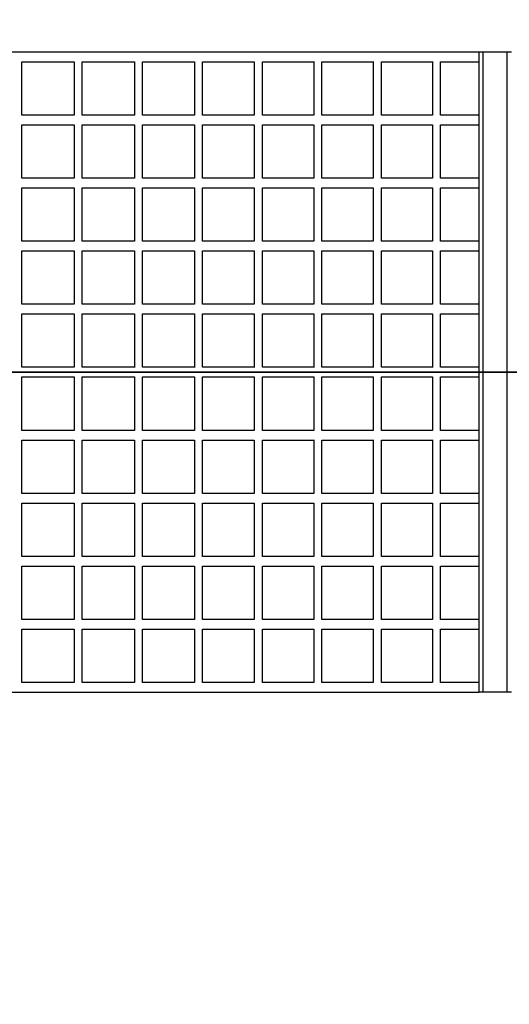
# Model space of a CAD drawing. Units: inches. Extents: x -57664 to -51164, y 71026 to 75026.
# Drawn here: x -54177 to -53572, y 72244 to 73462 of the extents above; entities that cross this region are included whole.
import ezdxf

# ---------------------------------------------------------------- set-up
doc = ezdxf.new("R2010")
doc.units = ezdxf.units.IN
doc.header["$MEASUREMENT"] = 0
doc.layers.add('001 MDP Equipment', color=5, linetype='Continuous')
doc.layers.add('004 MDP 1.5m x 1m Grass Mats', color=88, linetype='Continuous')

# ---------------------------------------------------------------- blocks, each defined once
blk = doc.blocks.new('tbr7170')
at = {"layer": '001 MDP Equipment'}
for points in [[(-53609.2, 73422.3), (-53609.2, 73422.3), (-55371.2, 73422.3), (-55371.2, 73422.3)], [(-53609.2, 72630.3), (-53609.2, 72630.3), (-53609.2, 73422.3), (-53609.2, 73422.3)], [(-53604, 73422.3), (-53604, 73422.3), (-53609.2, 73422.3), (-53609.2, 73422.3)], [(-53604, 72630.3), (-53604, 72630.3), (-53604, 73422.3), (-53604, 73422.3)], [(-53574.4, 73422.3), (-53574.4, 73422.3), (-53604, 73422.3), (-53604, 73422.3)], [(-53574.4, 72630.3), (-53574.4, 72630.3), (-53574.4, 73422.3), (-53574.4, 73422.3)], [(-53569.2, 73422.3), (-53569.2, 73422.3), (-53574.4, 73422.3), (-53574.4, 73422.3)], [(-54174.4, 73410.3), (-54174.4, 73410.3), (-54109.8, 73410.3), (-54109.8, 73410.3)], [(-54174.4, 73344.3), (-54174.4, 73344.3), (-54174.4, 73410.3), (-54174.4, 73410.3)], [(-54109.8, 73410.3), (-54109.8, 73410.3), (-54109.8, 73344.3), (-54109.8, 73344.3)], [(-54099.8, 73410.3), (-54099.8, 73410.3), (-54035.3, 73410.3), (-54035.3, 73410.3)], [(-54099.8, 73344.3), (-54099.8, 73344.3), (-54099.8, 73410.3), (-54099.8, 73410.3)], [(-54035.3, 73410.3), (-54035.3, 73410.3), (-54035.3, 73344.2), (-54035.3, 73344.2)], [(-54025.3, 73410.3), (-54025.3, 73410.3), (-53961.1, 73410.3), (-53961.1, 73410.3)], [(-54025.3, 73344.3), (-54025.3, 73344.3), (-54025.3, 73410.3), (-54025.3, 73410.3)], [(-53961.1, 73410.3), (-53961.1, 73410.3), (-53961.1, 73344.2), (-53961.1, 73344.2)], [(-53951.1, 73410.3), (-53951.1, 73410.3), (-53887.1, 73410.3), (-53887.1, 73410.3)], [(-53951.1, 73344.3), (-53951.1, 73344.3), (-53951.1, 73410.3), (-53951.1, 73410.3)], [(-53887.1, 73410.3), (-53887.1, 73410.3), (-53887.1, 73344.2), (-53887.1, 73344.2)], [(-53877.1, 73410.3), (-53877.1, 73410.3), (-53813.4, 73410.3), (-53813.4, 73410.3)], [(-53877.1, 73344.3), (-53877.1, 73344.3), (-53877.1, 73410.3), (-53877.1, 73410.3)], [(-53813.4, 73410.4), (-53813.4, 73410.4), (-53813.4, 73344.2), (-53813.4, 73344.2)], [(-53803.4, 73410.3), (-53803.4, 73410.3), (-53740, 73410.3), (-53740, 73410.3)], [(-53803.4, 73344.3), (-53803.4, 73344.3), (-53803.4, 73410.3), (-53803.4, 73410.3)], [(-53740, 73410.4), (-53740, 73410.4), (-53740, 73344.2), (-53740, 73344.2)], [(-53730, 73410.3), (-53730, 73410.3), (-53666.9, 73410.3), (-53666.9, 73410.3)], [(-53730, 73344.3), (-53730, 73344.3), (-53730, 73410.3), (-53730, 73410.3)], [(-53666.9, 73410.4), (-53666.9, 73410.4), (-53666.9, 73344.2), (-53666.9, 73344.2)], [(-53656.9, 73410.3), (-53656.9, 73410.3), (-53609.2, 73410.3), (-53609.2, 73410.3)], [(-53656.9, 73344.3), (-53656.9, 73344.3), (-53656.9, 73410.3), (-53656.9, 73410.3)], [(-54109.8, 73344.3), (-54109.8, 73344.3), (-54174.4, 73344.3), (-54174.4, 73344.3)], [(-54035.3, 73344.3), (-54035.3, 73344.3), (-54099.8, 73344.3), (-54099.8, 73344.3)], [(-53961.1, 73344.3), (-53961.1, 73344.3), (-54025.3, 73344.3), (-54025.3, 73344.3)], [(-53887.1, 73344.3), (-53887.1, 73344.3), (-53951.1, 73344.3), (-53951.1, 73344.3)], [(-53813.4, 73344.3), (-53813.4, 73344.3), (-53877.1, 73344.3), (-53877.1, 73344.3)], [(-53740, 73344.3), (-53740, 73344.3), (-53803.4, 73344.3), (-53803.4, 73344.3)], [(-53666.9, 73344.3), (-53666.9, 73344.3), (-53730, 73344.3), (-53730, 73344.3)], [(-53609.2, 73344.3), (-53609.2, 73344.3), (-53656.9, 73344.3), (-53656.9, 73344.3)], [(-54174.4, 73266.3), (-54174.4, 73266.3), (-54174.4, 73332.3), (-54174.4, 73332.3)], [(-54174.4, 73332.3), (-54174.4, 73332.3), (-54109.8, 73332.3), (-54109.8, 73332.3)], [(-54109.8, 73332.3), (-54109.8, 73332.3), (-54109.8, 73266.3), (-54109.8, 73266.3)], [(-54099.8, 73266.3), (-54099.8, 73266.3), (-54099.8, 73332.3), (-54099.8, 73332.3)], [(-54099.8, 73332.3), (-54099.8, 73332.3), (-54035.3, 73332.3), (-54035.3, 73332.3)], [(-54035.3, 73332.3), (-54035.3, 73332.3), (-54035.3, 73266.2), (-54035.3, 73266.2)], [(-54025.3, 73266.3), (-54025.3, 73266.3), (-54025.3, 73332.3), (-54025.3, 73332.3)], [(-54025.3, 73332.3), (-54025.3, 73332.3), (-53961.1, 73332.3), (-53961.1, 73332.3)], [(-53961.1, 73332.3), (-53961.1, 73332.3), (-53961.1, 73266.2), (-53961.1, 73266.2)], [(-53951.1, 73266.3), (-53951.1, 73266.3), (-53951.1, 73332.3), (-53951.1, 73332.3)], [(-53951.1, 73332.3), (-53951.1, 73332.3), (-53887.1, 73332.3), (-53887.1, 73332.3)], [(-53887.1, 73332.3), (-53887.1, 73332.3), (-53887.1, 73266.2), (-53887.1, 73266.2)], [(-53877.1, 73266.3), (-53877.1, 73266.3), (-53877.1, 73332.3), (-53877.1, 73332.3)], [(-53877.1, 73332.3), (-53877.1, 73332.3), (-53813.4, 73332.3), (-53813.4, 73332.3)], [(-53813.4, 73332.4), (-53813.4, 73332.4), (-53813.4, 73266.2), (-53813.4, 73266.2)], [(-53803.4, 73266.3), (-53803.4, 73266.3), (-53803.4, 73332.3), (-53803.4, 73332.3)], [(-53803.4, 73332.3), (-53803.4, 73332.3), (-53740, 73332.3), (-53740, 73332.3)], [(-53740, 73332.4), (-53740, 73332.4), (-53740, 73266.2), (-53740, 73266.2)], [(-53730, 73266.3), (-53730, 73266.3), (-53730, 73332.3), (-53730, 73332.3)], [(-53730, 73332.3), (-53730, 73332.3), (-53666.9, 73332.3), (-53666.9, 73332.3)], [(-53666.9, 73332.4), (-53666.9, 73332.4), (-53666.9, 73266.2), (-53666.9, 73266.2)], [(-53656.9, 73266.3), (-53656.9, 73266.3), (-53656.9, 73332.3), (-53656.9, 73332.3)], [(-53656.9, 73332.3), (-53656.9, 73332.3), (-53609.2, 73332.3), (-53609.2, 73332.3)], [(-54109.8, 73266.3), (-54109.8, 73266.3), (-54174.4, 73266.3), (-54174.4, 73266.3)], [(-54035.3, 73266.3), (-54035.3, 73266.3), (-54099.8, 73266.3), (-54099.8, 73266.3)], [(-53961.1, 73266.3), (-53961.1, 73266.3), (-54025.3, 73266.3), (-54025.3, 73266.3)], [(-53887.1, 73266.3), (-53887.1, 73266.3), (-53951.1, 73266.3), (-53951.1, 73266.3)], [(-53813.4, 73266.3), (-53813.4, 73266.3), (-53877.1, 73266.3), (-53877.1, 73266.3)], [(-53740, 73266.3), (-53740, 73266.3), (-53803.4, 73266.3), (-53803.4, 73266.3)], [(-53666.9, 73266.3), (-53666.9, 73266.3), (-53730, 73266.3), (-53730, 73266.3)], [(-53609.2, 73266.3), (-53609.2, 73266.3), (-53656.9, 73266.3), (-53656.9, 73266.3)], [(-54174.4, 73188.3), (-54174.4, 73188.3), (-54174.4, 73254.3), (-54174.4, 73254.3)], [(-54174.4, 73254.3), (-54174.4, 73254.3), (-54109.8, 73254.3), (-54109.8, 73254.3)], [(-54109.8, 73254.3), (-54109.8, 73254.3), (-54109.8, 73188.3), (-54109.8, 73188.3)], [(-54099.8, 73188.3), (-54099.8, 73188.3), (-54099.8, 73254.3), (-54099.8, 73254.3)], [(-54099.8, 73254.3), (-54099.8, 73254.3), (-54035.3, 73254.3), (-54035.3, 73254.3)], [(-54035.3, 73254.3), (-54035.3, 73254.3), (-54035.3, 73188.2), (-54035.3, 73188.2)], [(-54025.3, 73188.3), (-54025.3, 73188.3), (-54025.3, 73254.3), (-54025.3, 73254.3)], [(-54025.3, 73254.3), (-54025.3, 73254.3), (-53961.1, 73254.3), (-53961.1, 73254.3)], [(-53961.1, 73254.3), (-53961.1, 73254.3), (-53961.1, 73188.2), (-53961.1, 73188.2)], [(-53951.1, 73188.3), (-53951.1, 73188.3), (-53951.1, 73254.3), (-53951.1, 73254.3)], [(-53951.1, 73254.3), (-53951.1, 73254.3), (-53887.1, 73254.3), (-53887.1, 73254.3)], [(-53887.1, 73254.3), (-53887.1, 73254.3), (-53887.1, 73188.2), (-53887.1, 73188.2)], [(-53877.1, 73188.3), (-53877.1, 73188.3), (-53877.1, 73254.3), (-53877.1, 73254.3)], [(-53877.1, 73254.3), (-53877.1, 73254.3), (-53813.4, 73254.3), (-53813.4, 73254.3)], [(-53813.4, 73254.4), (-53813.4, 73254.4), (-53813.4, 73188.2), (-53813.4, 73188.2)], [(-53803.4, 73188.3), (-53803.4, 73188.3), (-53803.4, 73254.3), (-53803.4, 73254.3)], [(-53803.4, 73254.3), (-53803.4, 73254.3), (-53740, 73254.3), (-53740, 73254.3)], [(-53740, 73254.4), (-53740, 73254.4), (-53740, 73188.2), (-53740, 73188.2)], [(-53730, 73188.3), (-53730, 73188.3), (-53730, 73254.3), (-53730, 73254.3)], [(-53730, 73254.3), (-53730, 73254.3), (-53666.9, 73254.3), (-53666.9, 73254.3)], [(-53666.9, 73254.4), (-53666.9, 73254.4), (-53666.9, 73188.2), (-53666.9, 73188.2)], [(-53656.9, 73188.3), (-53656.9, 73188.3), (-53656.9, 73254.3), (-53656.9, 73254.3)], [(-53656.9, 73254.3), (-53656.9, 73254.3), (-53609.2, 73254.3), (-53609.2, 73254.3)], [(-54109.8, 73188.3), (-54109.8, 73188.3), (-54174.4, 73188.3), (-54174.4, 73188.3)], [(-54035.3, 73188.3), (-54035.3, 73188.3), (-54099.8, 73188.3), (-54099.8, 73188.3)], [(-53961.1, 73188.3), (-53961.1, 73188.3), (-54025.3, 73188.3), (-54025.3, 73188.3)], [(-53887.1, 73188.3), (-53887.1, 73188.3), (-53951.1, 73188.3), (-53951.1, 73188.3)], [(-53813.4, 73188.3), (-53813.4, 73188.3), (-53877.1, 73188.3), (-53877.1, 73188.3)], [(-53740, 73188.3), (-53740, 73188.3), (-53803.4, 73188.3), (-53803.4, 73188.3)], [(-53666.9, 73188.3), (-53666.9, 73188.3), (-53730, 73188.3), (-53730, 73188.3)], [(-53609.2, 73188.3), (-53609.2, 73188.3), (-53656.9, 73188.3), (-53656.9, 73188.3)], [(-54174.4, 73110.3), (-54174.4, 73110.3), (-54174.4, 73176.3), (-54174.4, 73176.3)], [(-54174.4, 73176.3), (-54174.4, 73176.3), (-54109.8, 73176.3), (-54109.8, 73176.3)], [(-54109.8, 73176.3), (-54109.8, 73176.3), (-54109.8, 73110.3), (-54109.8, 73110.3)], [(-54099.8, 73110.3), (-54099.8, 73110.3), (-54099.8, 73176.3), (-54099.8, 73176.3)], [(-54099.8, 73176.3), (-54099.8, 73176.3), (-54035.3, 73176.3), (-54035.3, 73176.3)], [(-54035.3, 73176.3), (-54035.3, 73176.3), (-54035.3, 73110.2), (-54035.3, 73110.2)], [(-54025.3, 73110.3), (-54025.3, 73110.3), (-54025.3, 73176.3), (-54025.3, 73176.3)], [(-54025.3, 73176.3), (-54025.3, 73176.3), (-53961.1, 73176.3), (-53961.1, 73176.3)], [(-53961.1, 73176.3), (-53961.1, 73176.3), (-53961.1, 73110.2), (-53961.1, 73110.2)], [(-53951.1, 73110.3), (-53951.1, 73110.3), (-53951.1, 73176.3), (-53951.1, 73176.3)], [(-53951.1, 73176.3), (-53951.1, 73176.3), (-53887.1, 73176.3), (-53887.1, 73176.3)], [(-53887.1, 73176.3), (-53887.1, 73176.3), (-53887.1, 73110.2), (-53887.1, 73110.2)], [(-53877.1, 73110.3), (-53877.1, 73110.3), (-53877.1, 73176.3), (-53877.1, 73176.3)], [(-53877.1, 73176.3), (-53877.1, 73176.3), (-53813.4, 73176.3), (-53813.4, 73176.3)], [(-53813.4, 73176.4), (-53813.4, 73176.4), (-53813.4, 73110.2), (-53813.4, 73110.2)], [(-53803.4, 73110.3), (-53803.4, 73110.3), (-53803.4, 73176.3), (-53803.4, 73176.3)], [(-53803.4, 73176.3), (-53803.4, 73176.3), (-53740, 73176.3), (-53740, 73176.3)], [(-53740, 73176.4), (-53740, 73176.4), (-53740, 73110.2), (-53740, 73110.2)], [(-53730, 73110.3), (-53730, 73110.3), (-53730, 73176.3), (-53730, 73176.3)], [(-53730, 73176.3), (-53730, 73176.3), (-53666.9, 73176.3), (-53666.9, 73176.3)], [(-53666.9, 73176.4), (-53666.9, 73176.4), (-53666.9, 73110.2), (-53666.9, 73110.2)], [(-53656.9, 73110.3), (-53656.9, 73110.3), (-53656.9, 73176.3), (-53656.9, 73176.3)], [(-53656.9, 73176.3), (-53656.9, 73176.3), (-53609.2, 73176.3), (-53609.2, 73176.3)], [(-54109.8, 73110.3), (-54109.8, 73110.3), (-54174.4, 73110.3), (-54174.4, 73110.3)], [(-54035.3, 73110.3), (-54035.3, 73110.3), (-54099.8, 73110.3), (-54099.8, 73110.3)], [(-53961.1, 73110.3), (-53961.1, 73110.3), (-54025.3, 73110.3), (-54025.3, 73110.3)], [(-53887.1, 73110.3), (-53887.1, 73110.3), (-53951.1, 73110.3), (-53951.1, 73110.3)], [(-53813.4, 73110.3), (-53813.4, 73110.3), (-53877.1, 73110.3), (-53877.1, 73110.3)], [(-53740, 73110.3), (-53740, 73110.3), (-53803.4, 73110.3), (-53803.4, 73110.3)], [(-53666.9, 73110.3), (-53666.9, 73110.3), (-53730, 73110.3), (-53730, 73110.3)], [(-53609.2, 73110.3), (-53609.2, 73110.3), (-53656.9, 73110.3), (-53656.9, 73110.3)], [(-54174.4, 73032.3), (-54174.4, 73032.3), (-54174.4, 73098.3), (-54174.4, 73098.3)], [(-54174.4, 73098.3), (-54174.4, 73098.3), (-54109.8, 73098.3), (-54109.8, 73098.3)], [(-54109.8, 73098.3), (-54109.8, 73098.3), (-54109.8, 73032.3), (-54109.8, 73032.3)], [(-54099.8, 73032.3), (-54099.8, 73032.3), (-54099.8, 73098.3), (-54099.8, 73098.3)], [(-54099.8, 73098.3), (-54099.8, 73098.3), (-54035.3, 73098.3), (-54035.3, 73098.3)], [(-54035.3, 73098.3), (-54035.3, 73098.3), (-54035.3, 73032.2), (-54035.3, 73032.2)], [(-54025.3, 73032.3), (-54025.3, 73032.3), (-54025.3, 73098.3), (-54025.3, 73098.3)], [(-54025.3, 73098.3), (-54025.3, 73098.3), (-53961.1, 73098.3), (-53961.1, 73098.3)], [(-53961.1, 73098.3), (-53961.1, 73098.3), (-53961.1, 73032.2), (-53961.1, 73032.2)], [(-53951.1, 73032.3), (-53951.1, 73032.3), (-53951.1, 73098.3), (-53951.1, 73098.3)], [(-53951.1, 73098.3), (-53951.1, 73098.3), (-53887.1, 73098.3), (-53887.1, 73098.3)], [(-53887.1, 73098.3), (-53887.1, 73098.3), (-53887.1, 73032.2), (-53887.1, 73032.2)], [(-53877.1, 73032.3), (-53877.1, 73032.3), (-53877.1, 73098.3), (-53877.1, 73098.3)], [(-53877.1, 73098.3), (-53877.1, 73098.3), (-53813.4, 73098.3), (-53813.4, 73098.3)], [(-53813.4, 73098.4), (-53813.4, 73098.4), (-53813.4, 73032.2), (-53813.4, 73032.2)], [(-53803.4, 73032.3), (-53803.4, 73032.3), (-53803.4, 73098.3), (-53803.4, 73098.3)], [(-53803.4, 73098.3), (-53803.4, 73098.3), (-53740, 73098.3), (-53740, 73098.3)], [(-53740, 73098.4), (-53740, 73098.4), (-53740, 73032.2), (-53740, 73032.2)], [(-53730, 73032.3), (-53730, 73032.3), (-53730, 73098.3), (-53730, 73098.3)], [(-53730, 73098.3), (-53730, 73098.3), (-53666.9, 73098.3), (-53666.9, 73098.3)], [(-53666.9, 73098.4), (-53666.9, 73098.4), (-53666.9, 73032.2), (-53666.9, 73032.2)], [(-53656.9, 73032.3), (-53656.9, 73032.3), (-53656.9, 73098.3), (-53656.9, 73098.3)], [(-53656.9, 73098.3), (-53656.9, 73098.3), (-53609.2, 73098.3), (-53609.2, 73098.3)], [(-54109.8, 73032.3), (-54109.8, 73032.3), (-54174.4, 73032.3), (-54174.4, 73032.3)], [(-54035.3, 73032.3), (-54035.3, 73032.3), (-54099.8, 73032.3), (-54099.8, 73032.3)], [(-53961.1, 73032.3), (-53961.1, 73032.3), (-54025.3, 73032.3), (-54025.3, 73032.3)], [(-53887.1, 73032.3), (-53887.1, 73032.3), (-53951.1, 73032.3), (-53951.1, 73032.3)], [(-53813.4, 73032.3), (-53813.4, 73032.3), (-53877.1, 73032.3), (-53877.1, 73032.3)], [(-53740, 73032.3), (-53740, 73032.3), (-53803.4, 73032.3), (-53803.4, 73032.3)], [(-53666.9, 73032.3), (-53666.9, 73032.3), (-53730, 73032.3), (-53730, 73032.3)], [(-53609.2, 73032.3), (-53609.2, 73032.3), (-53656.9, 73032.3), (-53656.9, 73032.3)], [(-54174.4, 72954.3), (-54174.4, 72954.3), (-54174.4, 73020.3), (-54174.4, 73020.3)], [(-54174.4, 73020.3), (-54174.4, 73020.3), (-54109.8, 73020.3), (-54109.8, 73020.3)], [(-54109.8, 73020.3), (-54109.8, 73020.3), (-54109.8, 72954.3), (-54109.8, 72954.3)], [(-54099.8, 72954.3), (-54099.8, 72954.3), (-54099.8, 73020.3), (-54099.8, 73020.3)], [(-54099.8, 73020.3), (-54099.8, 73020.3), (-54035.3, 73020.3), (-54035.3, 73020.3)], [(-54035.3, 73020.3), (-54035.3, 73020.3), (-54035.3, 72954.2), (-54035.3, 72954.2)], [(-54025.3, 72954.3), (-54025.3, 72954.3), (-54025.3, 73020.3), (-54025.3, 73020.3)], [(-54025.3, 73020.3), (-54025.3, 73020.3), (-53961.1, 73020.3), (-53961.1, 73020.3)], [(-53961.1, 73020.3), (-53961.1, 73020.3), (-53961.1, 72954.2), (-53961.1, 72954.2)], [(-53951.1, 72954.3), (-53951.1, 72954.3), (-53951.1, 73020.3), (-53951.1, 73020.3)], [(-53951.1, 73020.3), (-53951.1, 73020.3), (-53887.1, 73020.3), (-53887.1, 73020.3)], [(-53887.1, 73020.3), (-53887.1, 73020.3), (-53887.1, 72954.2), (-53887.1, 72954.2)], [(-53877.1, 72954.3), (-53877.1, 72954.3), (-53877.1, 73020.3), (-53877.1, 73020.3)], [(-53877.1, 73020.3), (-53877.1, 73020.3), (-53813.4, 73020.3), (-53813.4, 73020.3)], [(-53813.4, 73020.4), (-53813.4, 73020.4), (-53813.4, 72954.2), (-53813.4, 72954.2)], [(-53803.4, 72954.3), (-53803.4, 72954.3), (-53803.4, 73020.3), (-53803.4, 73020.3)], [(-53803.4, 73020.3), (-53803.4, 73020.3), (-53740, 73020.3), (-53740, 73020.3)], [(-53740, 73020.4), (-53740, 73020.4), (-53740, 72954.2), (-53740, 72954.2)], [(-53730, 72954.3), (-53730, 72954.3), (-53730, 73020.3), (-53730, 73020.3)], [(-53730, 73020.3), (-53730, 73020.3), (-53666.9, 73020.3), (-53666.9, 73020.3)], [(-53666.9, 73020.4), (-53666.9, 73020.4), (-53666.9, 72954.2), (-53666.9, 72954.2)], [(-53656.9, 72954.3), (-53656.9, 72954.3), (-53656.9, 73020.3), (-53656.9, 73020.3)], [(-53656.9, 73020.3), (-53656.9, 73020.3), (-53609.2, 73020.3), (-53609.2, 73020.3)], [(-54109.8, 72954.3), (-54109.8, 72954.3), (-54174.4, 72954.3), (-54174.4, 72954.3)], [(-54035.3, 72954.3), (-54035.3, 72954.3), (-54099.8, 72954.3), (-54099.8, 72954.3)], [(-53961.1, 72954.3), (-53961.1, 72954.3), (-54025.3, 72954.3), (-54025.3, 72954.3)], [(-53887.1, 72954.3), (-53887.1, 72954.3), (-53951.1, 72954.3), (-53951.1, 72954.3)], [(-53813.4, 72954.3), (-53813.4, 72954.3), (-53877.1, 72954.3), (-53877.1, 72954.3)], [(-53740, 72954.3), (-53740, 72954.3), (-53803.4, 72954.3), (-53803.4, 72954.3)], [(-53666.9, 72954.3), (-53666.9, 72954.3), (-53730, 72954.3), (-53730, 72954.3)], [(-53609.2, 72954.3), (-53609.2, 72954.3), (-53656.9, 72954.3), (-53656.9, 72954.3)], [(-54174.4, 72876.3), (-54174.4, 72876.3), (-54174.4, 72942.3), (-54174.4, 72942.3)], [(-54174.4, 72942.3), (-54174.4, 72942.3), (-54109.8, 72942.3), (-54109.8, 72942.3)], [(-54109.8, 72942.3), (-54109.8, 72942.3), (-54109.8, 72876.3), (-54109.8, 72876.3)], [(-54099.8, 72876.3), (-54099.8, 72876.3), (-54099.8, 72942.3), (-54099.8, 72942.3)], [(-54099.8, 72942.3), (-54099.8, 72942.3), (-54035.3, 72942.3), (-54035.3, 72942.3)], [(-54035.3, 72942.3), (-54035.3, 72942.3), (-54035.3, 72876.2), (-54035.3, 72876.2)], [(-54025.3, 72876.3), (-54025.3, 72876.3), (-54025.3, 72942.3), (-54025.3, 72942.3)], [(-54025.3, 72942.3), (-54025.3, 72942.3), (-53961.1, 72942.3), (-53961.1, 72942.3)], [(-53961.1, 72942.3), (-53961.1, 72942.3), (-53961.1, 72876.2), (-53961.1, 72876.2)], [(-53951.1, 72876.3), (-53951.1, 72876.3), (-53951.1, 72942.3), (-53951.1, 72942.3)], [(-53951.1, 72942.3), (-53951.1, 72942.3), (-53887.1, 72942.3), (-53887.1, 72942.3)], [(-53887.1, 72942.3), (-53887.1, 72942.3), (-53887.1, 72876.2), (-53887.1, 72876.2)], [(-53877.1, 72876.3), (-53877.1, 72876.3), (-53877.1, 72942.3), (-53877.1, 72942.3)], [(-53877.1, 72942.3), (-53877.1, 72942.3), (-53813.4, 72942.3), (-53813.4, 72942.3)], [(-53813.4, 72942.4), (-53813.4, 72942.4), (-53813.4, 72876.2), (-53813.4, 72876.2)], [(-53803.4, 72876.3), (-53803.4, 72876.3), (-53803.4, 72942.3), (-53803.4, 72942.3)], [(-53803.4, 72942.3), (-53803.4, 72942.3), (-53740, 72942.3), (-53740, 72942.3)], [(-53740, 72942.4), (-53740, 72942.4), (-53740, 72876.2), (-53740, 72876.2)], [(-53730, 72876.3), (-53730, 72876.3), (-53730, 72942.3), (-53730, 72942.3)], [(-53730, 72942.3), (-53730, 72942.3), (-53666.9, 72942.3), (-53666.9, 72942.3)], [(-53666.9, 72942.4), (-53666.9, 72942.4), (-53666.9, 72876.2), (-53666.9, 72876.2)], [(-53656.9, 72876.3), (-53656.9, 72876.3), (-53656.9, 72942.3), (-53656.9, 72942.3)], [(-53656.9, 72942.3), (-53656.9, 72942.3), (-53609.2, 72942.3), (-53609.2, 72942.3)], [(-54109.8, 72876.3), (-54109.8, 72876.3), (-54174.4, 72876.3), (-54174.4, 72876.3)], [(-54035.3, 72876.3), (-54035.3, 72876.3), (-54099.8, 72876.3), (-54099.8, 72876.3)], [(-53961.1, 72876.3), (-53961.1, 72876.3), (-54025.3, 72876.3), (-54025.3, 72876.3)], [(-53887.1, 72876.3), (-53887.1, 72876.3), (-53951.1, 72876.3), (-53951.1, 72876.3)], [(-53813.4, 72876.3), (-53813.4, 72876.3), (-53877.1, 72876.3), (-53877.1, 72876.3)], [(-53740, 72876.3), (-53740, 72876.3), (-53803.4, 72876.3), (-53803.4, 72876.3)], [(-53666.9, 72876.3), (-53666.9, 72876.3), (-53730, 72876.3), (-53730, 72876.3)], [(-53609.2, 72876.3), (-53609.2, 72876.3), (-53656.9, 72876.3), (-53656.9, 72876.3)], [(-54174.4, 72798.3), (-54174.4, 72798.3), (-54174.4, 72864.3), (-54174.4, 72864.3)], [(-54174.4, 72864.3), (-54174.4, 72864.3), (-54109.8, 72864.3), (-54109.8, 72864.3)], [(-54109.8, 72864.3), (-54109.8, 72864.3), (-54109.8, 72798.3), (-54109.8, 72798.3)], [(-54099.8, 72798.3), (-54099.8, 72798.3), (-54099.8, 72864.3), (-54099.8, 72864.3)], [(-54099.8, 72864.3), (-54099.8, 72864.3), (-54035.3, 72864.3), (-54035.3, 72864.3)], [(-54035.3, 72864.3), (-54035.3, 72864.3), (-54035.3, 72798.2), (-54035.3, 72798.2)], [(-54025.3, 72798.3), (-54025.3, 72798.3), (-54025.3, 72864.3), (-54025.3, 72864.3)], [(-54025.3, 72864.3), (-54025.3, 72864.3), (-53961.1, 72864.3), (-53961.1, 72864.3)], [(-53961.1, 72864.3), (-53961.1, 72864.3), (-53961.1, 72798.2), (-53961.1, 72798.2)], [(-53951.1, 72798.3), (-53951.1, 72798.3), (-53951.1, 72864.3), (-53951.1, 72864.3)], [(-53951.1, 72864.3), (-53951.1, 72864.3), (-53887.1, 72864.3), (-53887.1, 72864.3)], [(-53887.1, 72864.3), (-53887.1, 72864.3), (-53887.1, 72798.2), (-53887.1, 72798.2)], [(-53877.1, 72798.3), (-53877.1, 72798.3), (-53877.1, 72864.3), (-53877.1, 72864.3)], [(-53877.1, 72864.3), (-53877.1, 72864.3), (-53813.4, 72864.3), (-53813.4, 72864.3)], [(-53813.4, 72864.4), (-53813.4, 72864.4), (-53813.4, 72798.2), (-53813.4, 72798.2)], [(-53803.4, 72798.3), (-53803.4, 72798.3), (-53803.4, 72864.3), (-53803.4, 72864.3)], [(-53803.4, 72864.3), (-53803.4, 72864.3), (-53740, 72864.3), (-53740, 72864.3)], [(-53740, 72864.4), (-53740, 72864.4), (-53740, 72798.2), (-53740, 72798.2)], [(-53730, 72798.3), (-53730, 72798.3), (-53730, 72864.3), (-53730, 72864.3)], [(-53730, 72864.3), (-53730, 72864.3), (-53666.9, 72864.3), (-53666.9, 72864.3)], [(-53666.9, 72864.4), (-53666.9, 72864.4), (-53666.9, 72798.2), (-53666.9, 72798.2)], [(-53656.9, 72798.3), (-53656.9, 72798.3), (-53656.9, 72864.3), (-53656.9, 72864.3)], [(-53656.9, 72864.3), (-53656.9, 72864.3), (-53609.2, 72864.3), (-53609.2, 72864.3)], [(-54109.8, 72798.3), (-54109.8, 72798.3), (-54174.4, 72798.3), (-54174.4, 72798.3)], [(-54035.3, 72798.3), (-54035.3, 72798.3), (-54099.8, 72798.3), (-54099.8, 72798.3)], [(-53961.1, 72798.3), (-53961.1, 72798.3), (-54025.3, 72798.3), (-54025.3, 72798.3)], [(-53887.1, 72798.3), (-53887.1, 72798.3), (-53951.1, 72798.3), (-53951.1, 72798.3)], [(-53813.4, 72798.3), (-53813.4, 72798.3), (-53877.1, 72798.3), (-53877.1, 72798.3)], [(-53740, 72798.3), (-53740, 72798.3), (-53803.4, 72798.3), (-53803.4, 72798.3)], [(-53666.9, 72798.3), (-53666.9, 72798.3), (-53730, 72798.3), (-53730, 72798.3)], [(-53609.2, 72798.3), (-53609.2, 72798.3), (-53656.9, 72798.3), (-53656.9, 72798.3)], [(-54174.4, 72720.3), (-54174.4, 72720.3), (-54174.4, 72786.3), (-54174.4, 72786.3)], [(-54174.4, 72786.3), (-54174.4, 72786.3), (-54109.8, 72786.3), (-54109.8, 72786.3)], [(-54109.8, 72786.3), (-54109.8, 72786.3), (-54109.8, 72720.3), (-54109.8, 72720.3)], [(-54099.8, 72720.3), (-54099.8, 72720.3), (-54099.8, 72786.3), (-54099.8, 72786.3)], [(-54099.8, 72786.3), (-54099.8, 72786.3), (-54035.3, 72786.3), (-54035.3, 72786.3)], [(-54035.3, 72786.3), (-54035.3, 72786.3), (-54035.3, 72720.2), (-54035.3, 72720.2)], [(-54025.3, 72720.3), (-54025.3, 72720.3), (-54025.3, 72786.3), (-54025.3, 72786.3)], [(-54025.3, 72786.3), (-54025.3, 72786.3), (-53961.1, 72786.3), (-53961.1, 72786.3)], [(-53961.1, 72786.3), (-53961.1, 72786.3), (-53961.1, 72720.2), (-53961.1, 72720.2)], [(-53951.1, 72720.3), (-53951.1, 72720.3), (-53951.1, 72786.3), (-53951.1, 72786.3)], [(-53951.1, 72786.3), (-53951.1, 72786.3), (-53887.1, 72786.3), (-53887.1, 72786.3)], [(-53887.1, 72786.3), (-53887.1, 72786.3), (-53887.1, 72720.2), (-53887.1, 72720.2)], [(-53877.1, 72720.3), (-53877.1, 72720.3), (-53877.1, 72786.3), (-53877.1, 72786.3)], [(-53877.1, 72786.3), (-53877.1, 72786.3), (-53813.4, 72786.3), (-53813.4, 72786.3)], [(-53813.4, 72786.4), (-53813.4, 72786.4), (-53813.4, 72720.2), (-53813.4, 72720.2)], [(-53803.4, 72720.3), (-53803.4, 72720.3), (-53803.4, 72786.3), (-53803.4, 72786.3)], [(-53803.4, 72786.3), (-53803.4, 72786.3), (-53740, 72786.3), (-53740, 72786.3)], [(-53740, 72786.4), (-53740, 72786.4), (-53740, 72720.2), (-53740, 72720.2)], [(-53730, 72720.3), (-53730, 72720.3), (-53730, 72786.3), (-53730, 72786.3)], [(-53730, 72786.3), (-53730, 72786.3), (-53666.9, 72786.3), (-53666.9, 72786.3)], [(-53666.9, 72786.4), (-53666.9, 72786.4), (-53666.9, 72720.2), (-53666.9, 72720.2)], [(-53656.9, 72720.3), (-53656.9, 72720.3), (-53656.9, 72786.3), (-53656.9, 72786.3)], [(-53656.9, 72786.3), (-53656.9, 72786.3), (-53609.2, 72786.3), (-53609.2, 72786.3)], [(-54109.8, 72720.3), (-54109.8, 72720.3), (-54174.4, 72720.3), (-54174.4, 72720.3)], [(-54035.3, 72720.3), (-54035.3, 72720.3), (-54099.8, 72720.3), (-54099.8, 72720.3)], [(-53961.1, 72720.3), (-53961.1, 72720.3), (-54025.3, 72720.3), (-54025.3, 72720.3)], [(-53887.1, 72720.3), (-53887.1, 72720.3), (-53951.1, 72720.3), (-53951.1, 72720.3)], [(-53813.4, 72720.3), (-53813.4, 72720.3), (-53877.1, 72720.3), (-53877.1, 72720.3)], [(-53740, 72720.3), (-53740, 72720.3), (-53803.4, 72720.3), (-53803.4, 72720.3)], [(-53666.9, 72720.3), (-53666.9, 72720.3), (-53730, 72720.3), (-53730, 72720.3)], [(-53609.2, 72720.3), (-53609.2, 72720.3), (-53656.9, 72720.3), (-53656.9, 72720.3)], [(-54174.4, 72642.3), (-54174.4, 72642.3), (-54174.4, 72708.3), (-54174.4, 72708.3)], [(-54174.4, 72708.3), (-54174.4, 72708.3), (-54109.8, 72708.3), (-54109.8, 72708.3)], [(-54109.8, 72708.3), (-54109.8, 72708.3), (-54109.8, 72642.3), (-54109.8, 72642.3)], [(-54099.8, 72642.3), (-54099.8, 72642.3), (-54099.8, 72708.3), (-54099.8, 72708.3)], [(-54099.8, 72708.3), (-54099.8, 72708.3), (-54035.3, 72708.3), (-54035.3, 72708.3)], [(-54035.3, 72708.3), (-54035.3, 72708.3), (-54035.3, 72642.2), (-54035.3, 72642.2)], [(-54025.3, 72642.3), (-54025.3, 72642.3), (-54025.3, 72708.3), (-54025.3, 72708.3)], [(-54025.3, 72708.3), (-54025.3, 72708.3), (-53961.1, 72708.3), (-53961.1, 72708.3)], [(-53961.1, 72708.3), (-53961.1, 72708.3), (-53961.1, 72642.2), (-53961.1, 72642.2)], [(-53951.1, 72642.3), (-53951.1, 72642.3), (-53951.1, 72708.3), (-53951.1, 72708.3)], [(-53951.1, 72708.3), (-53951.1, 72708.3), (-53887.1, 72708.3), (-53887.1, 72708.3)], [(-53887.1, 72708.3), (-53887.1, 72708.3), (-53887.1, 72642.2), (-53887.1, 72642.2)], [(-53877.1, 72642.3), (-53877.1, 72642.3), (-53877.1, 72708.3), (-53877.1, 72708.3)], [(-53877.1, 72708.3), (-53877.1, 72708.3), (-53813.4, 72708.3), (-53813.4, 72708.3)], [(-53813.4, 72708.4), (-53813.4, 72708.4), (-53813.4, 72642.2), (-53813.4, 72642.2)], [(-53803.4, 72642.3), (-53803.4, 72642.3), (-53803.4, 72708.3), (-53803.4, 72708.3)], [(-53803.4, 72708.3), (-53803.4, 72708.3), (-53740, 72708.3), (-53740, 72708.3)], [(-53740, 72708.4), (-53740, 72708.4), (-53740, 72642.2), (-53740, 72642.2)], [(-53730, 72642.3), (-53730, 72642.3), (-53730, 72708.3), (-53730, 72708.3)], [(-53730, 72708.3), (-53730, 72708.3), (-53666.9, 72708.3), (-53666.9, 72708.3)], [(-53666.9, 72708.4), (-53666.9, 72708.4), (-53666.9, 72642.2), (-53666.9, 72642.2)], [(-53656.9, 72642.3), (-53656.9, 72642.3), (-53656.9, 72708.3), (-53656.9, 72708.3)], [(-53656.9, 72708.3), (-53656.9, 72708.3), (-53609.2, 72708.3), (-53609.2, 72708.3)], [(-54109.8, 72642.3), (-54109.8, 72642.3), (-54174.4, 72642.3), (-54174.4, 72642.3)], [(-54035.3, 72642.3), (-54035.3, 72642.3), (-54099.8, 72642.3), (-54099.8, 72642.3)], [(-53961.1, 72642.3), (-53961.1, 72642.3), (-54025.3, 72642.3), (-54025.3, 72642.3)], [(-53887.1, 72642.3), (-53887.1, 72642.3), (-53951.1, 72642.3), (-53951.1, 72642.3)], [(-53813.4, 72642.3), (-53813.4, 72642.3), (-53877.1, 72642.3), (-53877.1, 72642.3)], [(-53740, 72642.3), (-53740, 72642.3), (-53803.4, 72642.3), (-53803.4, 72642.3)], [(-53666.9, 72642.3), (-53666.9, 72642.3), (-53730, 72642.3), (-53730, 72642.3)], [(-53609.2, 72642.3), (-53609.2, 72642.3), (-53656.9, 72642.3), (-53656.9, 72642.3)], [(-55371.2, 72630.3), (-55371.2, 72630.3), (-53609.2, 72630.3), (-53609.2, 72630.3)], [(-53604, 72630.3), (-53604, 72630.3), (-53609.2, 72630.3), (-53609.2, 72630.3)], [(-53574.4, 72630.3), (-53574.4, 72630.3), (-53604, 72630.3), (-53604, 72630.3)], [(-53569.2, 72630.3), (-53569.2, 72630.3), (-53574.4, 72630.3), (-53574.4, 72630.3)]]:
    blk.add_open_spline(points, degree=3, dxfattribs=at)
blk = doc.blocks.new('gm7170')
at = {"layer": '004 MDP 1.5m x 1m Grass Mats'}
for points in [[(-54663.6, 74026.3), (-53163.6, 74026.3), (-53163.6, 73026.3), (-54663.6, 73026.3)], [(-54663.6, 73026.3), (-53163.6, 73026.3), (-53163.6, 72026.3), (-54663.6, 72026.3)]]:
    blk.add_lwpolyline(points, close=True, dxfattribs=at)

msp = doc.modelspace()

# ---------------------------------------------------------------- block references
at = {"layer": '004 MDP 1.5m x 1m Grass Mats'}
for name in ['gm7170', 'tbr7170']:
    msp.add_blockref(name, (0, 0), dxfattribs=at)

doc.saveas('drawing.dxf')
